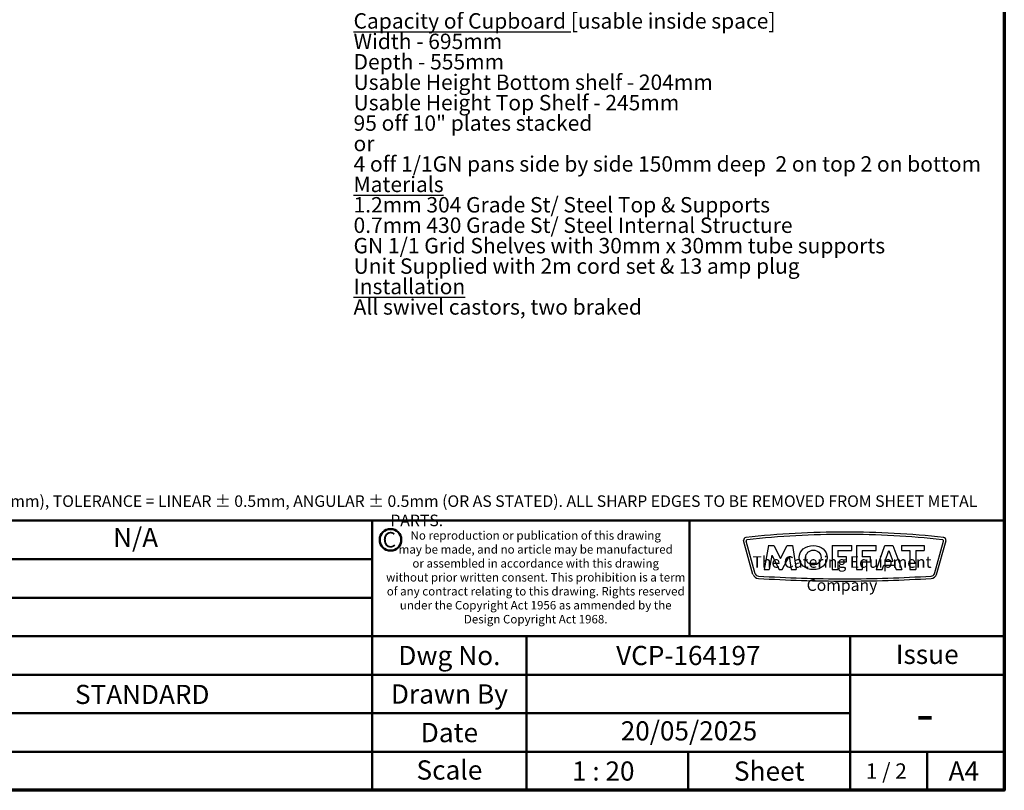
# Model space of a CAD drawing. Units: millimetres. Extents: x 65 to 5840, y 100 to 4100.
# Drawn here: x 3285 to 5840, y 100 to 2100 of the extents above; entities that cross this region are included whole.
import ezdxf
from ezdxf.enums import TextEntityAlignment as Align

# ---------------------------------------------------------------- set-up
doc = ezdxf.new("R2010")
doc.units = ezdxf.units.MM
doc.header["$LTSCALE"] = 20
for name, color, linetype, lineweight in [('Border (ISO)', 7, 'Continuous', 70), ('Symbol (ISO)', 7, 'Continuous', 25), ('Title (ISO)', 7, 'Continuous', 50)]:
    doc.layers.add(name, color=color, linetype=linetype, lineweight=lineweight)
doc.styles.add('Arial', font='arial.ttf')
doc.styles.add('Note Text (ISO)', font='tahoma.ttf')
doc.styles.add('Text Style101', font='tahomabd.ttf')
doc.styles.add('Text Style102', font='tahomabd.ttf')
doc.styles.add('Text Style41', font='tahoma.ttf')
doc.styles.add('Text Style49', font='tahoma.ttf')

# ---------------------------------------------------------------- blocks, each defined once
blk = doc.blocks.new('Borders Default Border')
at = {"layer": 'Border (ISO)', "flags": 128}
blk.add_lwpolyline([(5, 5), (5, 205), (292, 205), (292, 5), (5, 5)], dxfattribs=at)
blk = doc.blocks.new('Title Blocks Moffat2018')
for p, q in [((367.69, 110.15), (366.48, 114.56)), ((367.98, 110.24), (366.81, 114.47)), ((369.71, 113.91), (369.15, 110.77)), ((369.68, 113.91), (370.39, 113.91)), ((370.39, 113.91), (371.25, 112.23)), ((371.25, 112.23), (372.14, 113.91)), ((372.14, 113.91), (372.82, 113.91)), ((372.82, 113.91), (373.31, 110.77)), ((377.98, 113.91), (377.98, 110.77)), ((377.98, 113.91), (380.52, 113.91)), ((380.52, 113.27), (380.52, 113.91)), ((381.12, 113.91), (383.67, 113.91)), ((381.12, 113.91), (381.12, 110.77)), ((383.67, 113.27), (383.67, 113.91)), ((383.71, 110.77), (384.81, 113.91)), ((384.81, 113.91), (385.84, 113.91)), ((384.81, 113.91), (385.84, 113.91)), ((385.84, 113.91), (387, 110.77)), ((386.97, 113.91), (389.92, 113.91)), ((386.97, 113.91), (386.97, 113.27)), ((389.92, 113.91), (389.92, 113.27)), ((391.23, 110.24), (392.4, 114.47)), ((391.52, 110.15), (392.74, 114.56)), ((370.14, 112.65), (369.81, 110.77)), ((370.14, 112.65), (371.09, 110.77)), ((371.47, 110.77), (372.38, 112.49)), ((372.38, 112.49), (372.65, 110.77)), ((378.71, 113.27), (378.71, 112.41)), ((378.71, 113.27), (380.52, 113.27)), ((381.86, 113.27), (383.67, 113.27)), ((381.86, 113.27), (381.86, 112.41)), ((384.84, 111.88), (385.33, 113.27)), ((385.33, 113.27), (385.84, 111.88)), ((386.97, 113.27), (388.06, 113.27)), ((388.06, 113.27), (388.06, 110.77)), ((388.83, 113.27), (388.83, 110.77)), ((388.83, 113.27), (389.92, 113.27)), ((379.81, 112.41), (378.71, 112.41)), ((378.71, 111.78), (378.71, 110.77)), ((378.71, 111.78), (379.81, 111.78)), ((379.81, 111.78), (379.81, 112.41)), ((382.96, 112.41), (381.86, 112.41)), ((381.86, 111.78), (381.86, 110.77)), ((381.86, 111.78), (382.96, 111.78)), ((382.96, 111.78), (382.96, 112.41)), ((384.45, 110.77), (384.66, 111.36)), ((384.66, 111.36), (386.03, 111.36)), ((384.84, 111.88), (385.84, 111.88)), ((386.03, 111.36), (386.25, 110.77)), ((369.15, 110.77), (369.81, 110.77)), ((371.09, 110.77), (371.47, 110.77)), ((372.65, 110.77), (373.31, 110.77)), ((377.98, 110.77), (378.71, 110.77)), ((381.12, 110.77), (381.86, 110.77)), ((383.67, 110.77), (384.45, 110.77)), ((386.25, 110.77), (387, 110.77)), ((388.06, 110.77), (388.83, 110.77))]:
    blk.add_line(p, q)
for centre, radius, start, end in [((379.63, -0.69), 116.34, 90.0127, 96.3431), ((379.63, -0.69), 116.04, 90.0128, 96.2782), ((379.58, -0.69), 116.34, 83.6569, 89.9873), ((379.58, -0.69), 116.04, 83.7218, 89.9872), ((366.82, 114.6), 0.345, 96.8794, 186.0436), ((366.96, 114.51), 0.15, 96.2782, 195.431), ((392.25, 114.51), 0.15, 344.569, 83.7218), ((392.39, 114.6), 0.345, 353.9564, 83.1206), ((368.41, 110.39), 0.754, 198.3437, 269.0225), ((368.41, 110.39), 0.454, 199.1846, 269.7442), ((379.94, 299.69), 190.11, 266.5212, 269.8984), ((379.27, 299.69), 190.11, 270.1016, 273.4788), ((390.8, 110.39), 0.454, 270.2558, 340.8154), ((390.8, 110.39), 0.754, 270.9775, 341.6563), ((379.94, 299.69), 190.41, 266.5235, 269.8986), ((379.27, 299.69), 190.41, 270.1014, 273.4765)]:
    blk.add_arc(centre, radius, start, end)
for centre, major_axis, ratio in [((375.51, 112.34), (1.82, 0), 0.862068), ((375.53, 112.34), (-1, 0), 0.958588)]:
    blk.add_ellipse(centre, major_axis=major_axis, ratio=ratio)
at = {"layer": 'Title (ISO)'}
for p, q in [((113.3, 117.13), (318.3, 117.13)), ((318.3, 117.13), (400.3, 117.13)), ((318.3, 117.13), (318.3, 82.13)), ((318.3, 117.13), (318.3, 82.13)), ((359.44, 117.13), (359.44, 102.13)), ((400.3, 117.13), (400.3, 82.13)), ((248.3, 112.13), (318.3, 112.13)), ((248.3, 107.13), (318.3, 107.13)), ((113.3, 102.13), (318.3, 102.13)), ((318.3, 102.13), (400.3, 102.13)), ((338.3, 102.13), (338.3, 82.13)), ((380.3, 102.13), (380.3, 82.13)), ((248.3, 97.13), (318.3, 97.13)), ((318.3, 97.13), (400.3, 97.13)), ((248.3, 92.13), (318.3, 92.13)), ((318.3, 92.13), (380.3, 92.13)), ((113.3, 87.13), (318.3, 87.13)), ((318.3, 87.13), (400.3, 87.13)), ((359.3, 87.13), (359.3, 82.13)), ((390.3, 87.13), (390.3, 82.13)), ((113.3, 82.13), (318.3, 82.13)), ((318.3, 82.13), (400.3, 82.13))]:
    blk.add_line(p, q, dxfattribs=at)
blk.add_circle((320.66, 114.64), 1.4, dxfattribs=at)
at = {"insert": (379.24, 110.26), "char_height": 1.5, "width": 146.0653, "attachment_point": 5, "line_spacing_factor": 1.199123, "style": 'Arial'}
blk.add_mtext('\\fTraditional Arabic|b0|i0;\\H1.5000;The Catering Equipment\\PCompany ', dxfattribs=at)
at = {"layer": 'Title (ISO)', "style": 'Note Text (ISO)'}
blk.add_text('Issue', height=2.5, dxfattribs=at).set_placement((390.3, 101.03), align=Align.TOP_CENTER)
for s, rotation, p in [('Dwg No.', 0.0055, (328.3, 99.63)), ('Date', 0, (328.3, 89.63))]:
    blk.add_text(s, height=2.5, rotation=rotation, dxfattribs=at).set_placement(p, align=Align.MIDDLE_CENTER)
at = {"layer": 'Title (ISO)'}
for s, height, style, p in [('Sheet', 2.5, 'Note Text (ISO)', (369.8, 84.63)), ('1 / 2 ', 2, 'Text Style41', (385.3, 84.63))]:
    blk.add_text(s, height=height, dxfattribs=dict(at, style=style)).set_placement(p, align=Align.MIDDLE_CENTER)
at = {"layer": 'Title (ISO)', "attachment_point": 5, "style": 'Note Text (ISO)'}
for s, insert, char_height, width in [('\\fTahoma|b0|i0;\\H1.5000;ALL DIMENSIONS IN (mm), TOLERANCE = LINEAR ± 0.5mm, ANGULAR ± 0.5mm (OR AS STATED). ALL SHARP EDGES TO BE REMOVED FROM SHEET METAL PARTS.', (324.06, 118.41), 1.5, 152.5749), ('\\fTahoma|b0|i0;\\H2.4855;VCP-164197', (359.3, 99.63), 2.4855, 42), ('\\fTahoma|b0|i0;Drawn By', (328.3, 94.63), 2.5, 19.9269)]:
    blk.add_mtext(s, dxfattribs=dict(at, insert=insert, char_height=char_height, width=width))
at = {"layer": 'Title (ISO)', "insert": (319.63, 115.65), "char_height": 2, "attachment_point": 1, "style": 'Note Text (ISO)'}
blk.add_mtext('\\fTahoma|b0|i0;\\H2.0000;C', dxfattribs=at)
at = {"layer": 'Title (ISO)', "insert": (339.5, 115.76), "char_height": 1.1, "attachment_point": 2, "line_spacing_factor": 0.987884, "style": 'Note Text (ISO)'}
blk.add_mtext('\\fTahoma|b0|i0;\\H1.1000;No reproduction or publication of this drawing\\P\\fTahoma|b0|i0;\\H1.1000;may be made, and no article may be manufactured\\P\\fTahoma|b0|i0;\\H1.1000;or assembled in accordance with this drawing \\P\\fTahoma|b0|i0;\\H1.1000;without prior written consent. This prohibition is a term\\P\\fTahoma|b0|i0;\\H1.1000;of any contract relating to this drawing. Rights reserved\\P\\fTahoma|b0|i0;\\H1.1000;under the Copyright Act 1956 as ammended by the \\P\\fTahoma|b0|i0;\\H1.1000;Design Copyright Act 1968.\\P', dxfattribs=at)
at = {"layer": 'Title (ISO)', "insert": (328.3, 86.02), "char_height": 2.5, "width": 9.432, "attachment_point": 2, "rotation": 0.0054, "style": 'Note Text (ISO)'}
blk.add_mtext('Scale', dxfattribs=at)
at = {"layer": 'Title (ISO)'}
for tag, p, height, style in [('Product_No_001', (284.66, 113.7), 2.49, 'Text Style49'), ('PROJECT_001', (183.13, 113.5), 2.49, 'Text Style49'), ('TITLE_001', (178.12, 108.51), 2.49, 'Text Style49'), ('REVISION_NUMBER_001', (388.82, 89.63), 5, 'Text Style102'), ('CREATION_DATE_001', (350.53, 88.61), 2.49, 'Text Style49'), ('Sheet_Size_001', (393.06, 83.39), 2.5, 'Text Style101')]:
    blk.add_attdef(tag, p, '', height=height, dxfattribs=dict(at, style=style))
at = {"layer": 'Title (ISO)', "style": 'Text Style49'}
for tag, p in [('SMStyle', (165.89, 106.04)), ('Thickness', (230.11, 106.04)), ('Legacy', (165.89, 101.04)), ('Quote', (288.25, 100.87))]:
    blk.add_attdef(tag, text='', height=2.49, dxfattribs=at).set_placement(p, align=Align.TOP_CENTER)
for tag, p, rotation in [('SO_001', (279.72, 93.33), 359.9934), ('Initial_View_Scale_001', (344.21, 83.39), 0.0058)]:
    blk.add_attdef(tag, p, '', height=2.49, rotation=rotation, dxfattribs=at)

msp = doc.modelspace()

# ---------------------------------------------------------------- block references
at = {"xscale": 20, "yscale": 20, "zscale": 20}
msp.add_blockref('Borders Default Border', (0, 0), dxfattribs=at)
ref = msp.add_blockref('Title Blocks Moffat2018', (-2166.02, -1542.68), dxfattribs=dict(xscale=20, yscale=20, zscale=20))
ref.add_attrib('REVISION_NUMBER_001', '-', (5610.35, 250), dxfattribs={"layer": 'Title (ISO)', "height": 100, "style": 'Text Style102'})
ref.add_attrib('Sheet_Size_001', 'A4', (5695.27, 125.07), dxfattribs={"layer": 'Title (ISO)', "height": 50, "style": 'Text Style101'})
ref.add_attrib('Initial_View_Scale_001', '1 : 20', (4718.18, 125.17), dxfattribs={"layer": 'Title (ISO)', "height": 49.71, "rotation": 0.00585, "style": 'Text Style49'})
ref.add_attrib('CREATION_DATE_001', '20/05/2025', (4844.53, 229.43), dxfattribs={"layer": 'Title (ISO)', "height": 49.71, "style": 'Text Style49'})
ref.add_attrib('SO_001', 'STANDARD', (3428.43, 324.01), dxfattribs={"layer": 'Title (ISO)', "height": 49.71, "rotation": 359.99337, "style": 'Text Style49'})
ref.add_attrib('Product_No_001', 'N/A', (3527.2, 731.39), dxfattribs={"layer": 'Title (ISO)', "height": 49.71, "style": 'Text Style49'})

# ---------------------------------------------------------------- texts
at = {"layer": 'Symbol (ISO)', "insert": (4151.25, 2116.8), "char_height": 50, "width": 2833.5618, "attachment_point": 4, "line_spacing_factor": 0.795127, "style": 'Note Text (ISO)'}
msp.add_mtext('{\\fTahoma|b1|i0|c0|p34;\\H0.8x;\\LMoffat Specification \\l\\P\\fTahoma|b0|i0|c0|p34;\\H1.19484x; \\H0.83693x;\\P\\LHeated Display\\H1.20847x; \\H0.82749x;\\P\\lThree heated upper shelves with \\fArial|b0|i0|c0|p34;^K\\fTahoma|b0|i0|c0|p34;a neutral bottom deck\\H1.21552x;\\L \\H0.82269x;\\P\\lLED Illumination\\fTahoma|b1|i0|c0|p34;\\H1.2151x;\\L \\H0.82298x;\\P\\fTahoma|b0|i0|c0|p34;\\lwith ticket strips and\\H1.21512x; \\H0.82296x;\\Prear sliding double glazed doors\\H1.21512x; \\H0.82296x;\\P\\H1.17013x; \\H0.85461x;\\P\\LDisplay Capacity\\H1.20996x; \\H0.82648x;\\P\\l0.14 m3 \\H1.19126x; \\H0.83945x;\\P\\fTahoma|b1|i0|c0|p34;\\H1.16733x;\\L \\H0.85666x;\\P\\fTahoma|b0|i0|c0|p34;Dimensions\\H1.17184x;\\l \\H0.85336x;\\PWidth - 830mm\\H1.21103x; \\H0.82575x;\\PDepth - 680mm\\H1.21537x; \\H0.8228x;\\PHeight - 1655mm\\H1.21511x; \\H0.82297x;\\PWeight - 90kg\\H1.21512x; \\H0.82296x;\\P\\fTahoma|b1|i0|c0|p34;\\H1.17013x;\\L \\H0.85461x;\\P\\fTahoma|b0|i0|c0|p34;Power Rating\\H1.17167x; \\H0.85348x;\\P\\l1.05kw\\H1.21104x; \\H0.82574x;\\P\\H1.17037x; \\H0.85443x;\\P\\LCapacity of Cupboard\\l [usable inside space]\\H1.21666x; \\H0.82192x;\\PWidth - 695mm\\H1.21621x; \\H0.82223x;\\PDepth - 555mm\\H1.21506x; \\H0.82301x;\\PUsable Height Bottom shelf - 204mm\\H1.22184x; \\H0.81844x;\\PUsable Height Top Shelf - 245mm\\H1.22261x; \\H0.81792x;\\P\\H1.17085x; \\H0.85408x;\\P95 off 10" plates stacked\\H1.21663x; \\H0.82194x;\\Por\\H1.17121x; \\H0.85382x;\\P4 off 1/1GN pans side by side 150mm deep  2 on top 2 on bottom\\H1.21661x; }\\P{\\fTahoma|b1|i0|c0|p34;\\H0.93697x;\\L \\H0.85382x;\\P\\fTahoma|b0|i0|c0|p34;Materials\\H1.20989x;\\l \\H0.82652x;\\P1.2mm 304 Grade St/ Steel Top & Supports\\H1.21544x; \\H0.82275x;\\P0.7mm 430 Grade St/ Steel Internal Structure\\H1.2151x; \\H0.82298x;\\PGN 1/1 Grid Shelves with 30mm x 30mm tube supports\\H1.21512x; \\H0.82296x;\\P\\H1.17013x; \\H0.85461x;\\PUnit Supplied with 2m cord set & 13 amp plug\\H1.20996x; \\H0.82648x;\\P\\H1.17044x; \\H0.85438x;\\P\\LInstallation\\H1.20994x;\\l \\H0.82649x;\\PAll swivel castors, two braked\\H1.21543x; \\H0.82275x;\\P\\H1.42011x; }\\P{\\H1.03327x; \\H0.77424x;\\P\\H1.15765x; }', dxfattribs=at)

doc.saveas('drawing.dxf')
